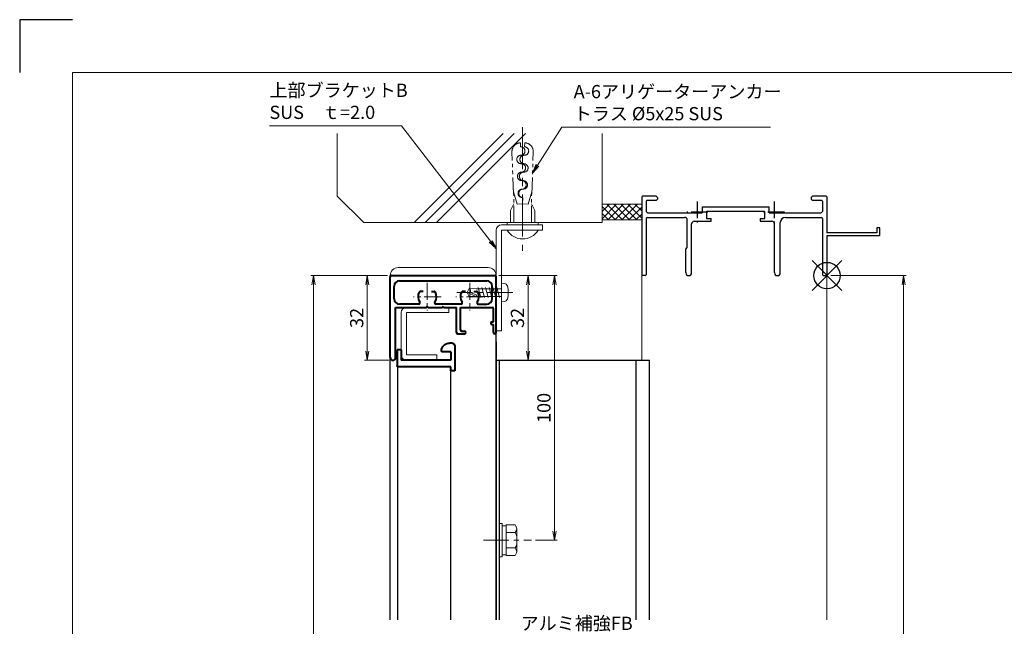
# Model space of a CAD drawing. Units: millimetres. Extents: x 0 to 840, y 0 to 594.
# Drawn here: x 0 to 372, y 365 to 594 of the extents above; entities that cross this region are included whole.
import ezdxf

# ---------------------------------------------------------------- set-up
doc = ezdxf.new("R2010")
doc.units = ezdxf.units.MM
doc.header["$MEASUREMENT"] = 0
doc.linetypes.add('CENTER', pattern=[50.8, 31.75, -6.35, 6.35, -6.35])
doc.linetypes.add('PHANTOM', pattern=[63.5, 31.75, -6.35, 6.35, -6.35, 6.35, -6.35])
doc.layers.get('Defpoints').update_dxf_attribs({"color": 252})
for name, color, linetype, lineweight in [('bracket', 141, 'Continuous', 25), ('buhin', 152, 'Continuous', 13), ('center', 2, 'CENTER', 13), ('gaikei', 104, 'Continuous', 25), ('image', 71, 'PHANTOM', 13), ('katazai', 7, 'Continuous', 40), ('louver', 122, 'Continuous', 25), ('sassi', 61, 'Continuous', 9), ('sassi_sunpou', 211, 'Continuous', 13), ('sunpou', 201, 'Continuous', 13), ('zuwaku', 7, 'Continuous', 13)]:
    doc.layers.add(name, color=color, linetype=linetype, lineweight=lineweight)
doc.styles.get("Standard").update_dxf_attribs({"font": 'simplex.shx', "bigfont": 'extfont2.shx'})
doc.dimstyles.get("Standard").update_dxf_attribs({"dimtxt": 5, "dimasz": 3.5, "dimexe": 1, "dimexo": 1.5, "dimgap": 1.5, "dimtad": 1, "dimdsep": 46, "dimtxsty": 'Standard', "dimblk": 'OPEN', "dimcen": 0, "dimclrd": 256, "dimclre": 256, "dimclrt": 256, "dimazin": 2, "dimtfac": 1, "dimtmove": 0, "dimatfit": 3, "dimldrblk": 'OPEN', "dimfxl": 0, "dimtolj": 1, "dimtzin": 0, "dimlwd": -1, "dimlwe": -1, "dimarcsym": 0})

# ---------------------------------------------------------------- blocks, each defined once
blk = doc.blocks.new('φ4x13テクスビス')
at = {"layer": 'buhin', "ltscale": 0.5}
for p, q in [((-8.5, -59), (-10.05, -59.84)), ((-8.5, -59), (-9.95, -62.5)), ((-6.95, -59.84), (-8.5, -59)), ((-8.5, -60.31), (-8.5, -59)), ((-10.43, -64.2), (-6.58, -63.17)), ((-9.95, -62.5), (-10.05, -59.84)), ((-9.49, -62.69), (-9.95, -62.5)), ((-9.95, -72), (-9.95, -62.5)), ((-8.5, -60.31), (-9.49, -62.69)), ((-7.05, -62.5), (-6.95, -59.84)), ((-7.05, -72), (-7.05, -62.5)), ((-10.43, -65.61), (-6.58, -64.58)), ((-10.43, -67.02), (-6.58, -65.99)), ((-10.43, -68.43), (-6.58, -67.4)), ((-10.43, -69.84), (-6.58, -68.81)), ((-10.43, -71.25), (-6.58, -70.21)), ((-12, -72), (-5, -72)), ((-12, -72), (-11.9, -73.12)), ((-5, -72), (-5.1, -73.12))]:
    blk.add_line(p, q, dxfattribs=at)
for centre, radius, start, end in [((-10.61, -73.01), 1.3, 185.0207, 254.1221), ((-8.5, -65.6), 9, 254.1198, 285.881), ((-6.39, -73.01), 1.3, 285.8793, 354.98)]:
    blk.add_arc(centre, radius, start, end, dxfattribs=at)
blk.add_open_spline([(-6.95, -59.84), (-7.27, -60.06), (-7.68, -60.47), (-8.24, -60.36), (-8.5, -60.31)], degree=3, knots=[0, 0, 0, 0, 0.880733, 1.620075, 1.620075, 1.620075, 1.620075], dxfattribs=at)
at = {"layer": 'center', "ltscale": 0.3}
blk.add_line((-8.5, -76.26), (-8.5, -55.21), dxfattribs=at)
blk.add_line((-8.5, -76.26), (-8.5, -55.21), dxfattribs=at)
blk = doc.blocks.new('A$C650351FF')
at = {"layer": 'sunpou', "rotation": 90}
blk.add_blockref('φ4x13テクスビス', (-72, 8.5), dxfattribs=at)
blk = doc.blocks.new('A$C1A732B3D')
at = {"layer": 'Defpoints'}
for p, q in [((5.66, -5.66), (-5.66, 5.66)), ((-5.66, -5.66), (5.66, 5.66))]:
    blk.add_line(p, q, dxfattribs=at)
blk.add_circle((0, 0), 5, dxfattribs=at)
blk = doc.blocks.new('A-3_p')
at = {"layer": 'Defpoints'}
blk.add_blockref('A$C1A732B3D', (305, 497.33), dxfattribs=at)
blk = doc.blocks.new('_Open')
at = {"color": 0, "lineweight": -2}
for p, q in [((-1, 0.17), (0, 0)), ((-1, -0.17), (0, 0)), ((0, 0), (-1, 0))]:
    blk.add_line(p, q, dxfattribs=at)
blk = doc.blocks.new('*D22')
at = {"layer": 'Defpoints', "color": 0}
for p in [(111, 497.33), (140, 497.33), (140, 100.33)]:
    blk.add_point(p, dxfattribs=at)
at = {"layer": 'sunpou'}
for p, q in [((138.5, 497.33), (110, 497.33)), ((111, 103.83), (111, 493.83)), ((138.5, 100.33), (110, 100.33))]:
    blk.add_line(p, q, dxfattribs=at)
at = {"layer": 'sunpou', "xscale": 3.5, "yscale": 3.5, "zscale": 3.5}
for p, rotation in [((111, 497.33), 90), ((111, 100.33), 270)]:
    blk.add_blockref('_Open', p, dxfattribs=dict(at, rotation=rotation))
at = {"layer": 'sunpou', "insert": (107, 298.83), "char_height": 5, "attachment_point": 5, "rotation": 90}
blk.add_mtext('\\A1;面格子H=サッシH+70', dxfattribs=at)
blk = doc.blocks.new('*D23')
at = {"layer": 'Defpoints', "color": 0}
for p in [(305, 497.33), (305, 170.33), (333.94, 170.33)]:
    blk.add_point(p, dxfattribs=at)
at = {"layer": 'sassi_sunpou'}
for p, q in [((306.5, 497.33), (334.94, 497.33)), ((333.94, 493.83), (333.94, 173.83)), ((306.5, 170.33), (334.94, 170.33))]:
    blk.add_line(p, q, dxfattribs=at)
at = {"layer": 'sassi_sunpou', "xscale": 3.5, "yscale": 3.5, "zscale": 3.5}
for p, rotation in [((333.94, 497.33), 90), ((333.94, 170.33), 270)]:
    blk.add_blockref('_Open', p, dxfattribs=dict(at, rotation=rotation))
at = {"layer": 'sassi_sunpou', "insert": (329.94, 333.83), "char_height": 5, "attachment_point": 5, "rotation": 90}
blk.add_mtext('\\A1;サッシH', dxfattribs=at)
blk = doc.blocks.new('A-6アリゲーターアンカー')
at = {"layer": 'buhin', "ltscale": 0.3}
for p, q in [((-14.17, -104.17), (-15, -104.17)), ((-15, -104.17), (-15, -110)), ((-14.17, -115.83), (-14.17, -104.17)), ((-12.17, -115.83), (-12.17, -104.17)), ((-15, -115.83), (-15, -110)), ((-14.17, -115.83), (-15, -115.83))]:
    blk.add_line(p, q, dxfattribs=at)
blk.add_arc((-15.6, -110), 6.77, 300.5102, 59.4898, dxfattribs=at)
at = {"layer": 'center', "ltscale": 0.5}
blk.add_line((-51.03, -110), (-4.32, -110), dxfattribs=at)
at = {"layer": 'image', "ltscale": 0.2}
for p, q in [((-25.75, -106.54), (-41.74, -105.98)), ((-22.03, -107.9), (-26.59, -106.51)), ((-15, -106.67), (-26.07, -106.67)), ((-19.58, -105.42), (-22.08, -106.67)), ((-15, -105.42), (-19.58, -105.42)), ((-22.03, -107.9), (-22.1, -110)), ((-22.1, -110), (-22.03, -112.1)), ((-25.75, -113.46), (-41.74, -114.02)), ((-22.03, -112.1), (-26.59, -113.49)), ((-15, -113.33), (-26.07, -113.33)), ((-19.58, -114.58), (-22.08, -113.33)), ((-15, -114.58), (-19.58, -114.58))]:
    blk.add_line(p, q, dxfattribs=at)
at = {"layer": 'image'}
for p, q in [((-45.15, -109.19), (-43.65, -109.25)), ((-45.15, -110.81), (-43.65, -110.75)), ((-24.47, -109.92), (-22.1, -110)), ((-24.47, -110.08), (-22.1, -110))]:
    blk.add_line(p, q, dxfattribs=at)
at = {"layer": 'image', "ltscale": 0.2}
for centre, start, end in [((-41.85, -109.28), 88, 178.5787), ((-41.85, -110.72), 181.4213, 272)]:
    blk.add_arc(centre, 3.3, start, end, dxfattribs=at)
at = {"layer": 'image'}
for centre, start, end in [((-42.05, -109.3), 358, 178), ((-42.05, -110.7), 2, 182), ((-38.86, -109.41), 178, 358), ((-38.86, -110.59), 182, 2), ((-35.66, -109.53), 358, 178), ((-35.66, -110.47), 2, 182), ((-32.46, -109.64), 178, 358), ((-32.46, -110.36), 182, 2), ((-29.26, -109.75), 358, 178), ((-29.26, -110.25), 2, 182), ((-26.06, -109.86), 178, 358), ((-26.06, -110.14), 182, 2)]:
    blk.add_arc(centre, 1.6, start, end, dxfattribs=at)
blk = doc.blocks.new('A$C04357344')
at = {"layer": 'sunpou', "rotation": 270}
blk.add_blockref('A-6アリゲーターアンカー', (110, -15), dxfattribs=at)
blk = doc.blocks.new('躯体縦断面_上')
at = {"layer": 'sassi'}
h = blk.add_hatch(dxfattribs=at)
h.set_pattern_fill('ANSI37', color=256, scale=15, style=0)
h.set_pattern_definition([(45, (-143.6056, -1989.9656), (-1.3258252, 1.3258252), []), (135, (-143.6056, -1989.9656), (-1.3258252, -1.3258252), [])])
h.paths.add_polyline_path([(-70, 27), (-84.999998, 27), (-84.999998, 21), (-70, 21)])
for p, q in [((-184.999998, 53.62662), (-184.999998, 30)), ((-156.028963, 20), (-122.402342, 53.62662)), ((-151.786322, 20), (-118.159702, 53.62662)), ((-147.543682, 20), (-113.917061, 53.62662)), ((-84.999998, 53.62662), (-84.999998, 20)), ((-184.999998, 30), (-174.999998, 20)), ((-84.999998, 27), (-69.999998, 27)), ((-174.999998, 20), (-84.999998, 20)), ((-84.999998, 21), (-69.999998, 21))]:
    blk.add_line(p, q, dxfattribs=at)
blk = doc.blocks.new('*D37')
at = {"layer": 'Defpoints', "color": 0}
for p in [(180, 497.33), (193.32, 397.33), (202.04, 397.33)]:
    blk.add_point(p, dxfattribs=at)
at = {"layer": 'sunpou'}
for p, q in [((181.5, 497.33), (203.04, 497.33)), ((202.04, 493.83), (202.04, 400.83)), ((194.82, 397.33), (203.04, 397.33))]:
    blk.add_line(p, q, dxfattribs=at)
at = {"layer": 'sunpou', "xscale": 3.5, "yscale": 3.5, "zscale": 3.5}
for p, rotation in [((202.04, 497.33), 90), ((202.04, 397.33), 270)]:
    blk.add_blockref('_Open', p, dxfattribs=dict(at, rotation=rotation))
at = {"layer": 'sunpou', "insert": (198.04, 447.33), "char_height": 5, "attachment_point": 5, "rotation": 90}
blk.add_mtext('\\A1;100', dxfattribs=at)
blk = doc.blocks.new('A$C08B90D4D')
at = {"layer": 'buhin'}
for p, q in [((37.5, 19.17), (22, 19.17)), ((37.5, 17.17), (37.5, 19.17)), ((20, 17.17), (20, -20.83)), ((22, 17.17), (22, -20.83)), ((37.5, 17.17), (22, 17.17)), ((22, -20.83), (20, -20.83))]:
    blk.add_line(p, q, dxfattribs=at)
blk.add_arc((22, 17.17), 2, 90, 180, dxfattribs=at)
blk = doc.blocks.new('*D38')
at = {"layer": 'Defpoints', "color": 0}
for p in [(179.5, 497.33), (187, 465.33), (192.04, 465.33)]:
    blk.add_point(p, dxfattribs=at)
at = {"layer": 'sunpou'}
for p, q in [((181, 497.33), (193.04, 497.33)), ((192.04, 493.83), (192.04, 468.83)), ((188.5, 465.33), (193.04, 465.33))]:
    blk.add_line(p, q, dxfattribs=at)
at = {"layer": 'sunpou', "xscale": 3.5, "yscale": 3.5, "zscale": 3.5}
for p, rotation in [((192.04, 497.33), 90), ((192.04, 465.33), 270)]:
    blk.add_blockref('_Open', p, dxfattribs=dict(at, rotation=rotation))
at = {"layer": 'sunpou', "insert": (188.04, 481.33), "char_height": 5, "attachment_point": 5, "rotation": 90}
blk.add_mtext('\\A1;32', dxfattribs=at)
blk = doc.blocks.new('*D39')
at = {"layer": 'Defpoints', "color": 0}
for p in [(140.5, 497.33), (131.32, 465.33), (141, 465.33)]:
    blk.add_point(p, dxfattribs=at)
at = {"layer": 'sunpou'}
for p, q in [((139, 497.33), (130.32, 497.33)), ((131.32, 493.83), (131.32, 468.83)), ((139.5, 465.33), (130.32, 465.33))]:
    blk.add_line(p, q, dxfattribs=at)
at = {"layer": 'sunpou', "xscale": 3.5, "yscale": 3.5, "zscale": 3.5}
for p, rotation in [((131.32, 497.33), 90), ((131.32, 465.33), 270)]:
    blk.add_blockref('_Open', p, dxfattribs=dict(at, rotation=rotation))
at = {"layer": 'sunpou', "insert": (127.32, 481.33), "char_height": 5, "attachment_point": 5, "rotation": 90}
blk.add_mtext('\\A1;32', dxfattribs=at)
blk = doc.blocks.new('PRO-SE70 30開口縦断面_上')
at = {"layer": 'center', "lineweight": -3, "ltscale": 0.2}
for p, q in [((-49, 28), (-49, 20)), ((-20, 28), (-20, 20)), ((-45, 24), (-53, 24)), ((-16, 24), (-24, 24))]:
    blk.add_line(p, q, dxfattribs=at)
at = {"layer": 'sassi', "lineweight": -3}
for p, q in [((-69.7, 30), (-70, 29.7)), ((-64.5, 30), (-69.7, 30)), ((-64, 29.5), (-64.5, 30)), ((-5.5, 30), (-6, 29.5)), ((-0.3, 30), (-5.5, 30)), ((0, 29.7), (-0.3, 30)), ((-70, 29.7), (-70, 0.3)), ((-68.05, 28.35), (-68.35, 28.05)), ((-68.35, 28.05), (-68.35, 24.15)), ((-64.5, 28.35), (-68.05, 28.35)), ((-64.5, 28.35), (-64, 28.85)), ((-64, 29.5), (-64, 28.85)), ((-6, 29.5), (-6, 28.85)), ((-6, 28.85), (-5.5, 28.35)), ((-1.95, 28.35), (-5.5, 28.35)), ((-1.65, 28.05), (-1.95, 28.35)), ((-1.65, 28.05), (-1.65, 24.15)), ((0, 29.7), (0, 16.2)), ((-68.35, 24.15), (-67.85, 23.65)), ((-67.85, 23.65), (-47.15, 23.65)), ((-47.15, 26), (-21.85, 26)), ((-47.15, 26), (-47.15, 23.65)), ((-45.2, 24.35), (-45.5, 24.05)), ((-45.5, 24.05), (-45.5, 21.5)), ((-45.2, 24.35), (-23.8, 24.35)), ((-23.5, 24.05), (-23.8, 24.35)), ((-23.5, 21.5), (-23.5, 24.05)), ((-21.85, 23.65), (-21.85, 26)), ((-21.85, 23.65), (-2.15, 23.65)), ((-2.15, 23.65), (-1.65, 24.15)), ((-67.85, 22), (-68.35, 21.5)), ((-68.35, 21.5), (-68.35, 0.3)), ((-67.85, 22), (-53.8, 22)), ((-52.8, 10.55), (-52.8, 21)), ((-51.15, 1.1), (-51.15, 19.5)), ((-50.15, 20.5), (-43.75, 20.5)), ((-45.5, 21.5), (-43.75, 21.5)), ((-43.75, 20.5), (-43.75, 21.5)), ((-25.25, 21.5), (-23.5, 21.5)), ((-25.25, 21.5), (-25.25, 20.5)), ((-25.25, 20.5), (-20.85, 20.5)), ((-19.85, 1.1), (-19.85, 19.5)), ((-17.65, 1.1), (-17.65, 20)), ((-15.65, 22), (-2.15, 22)), ((-1.65, 21.5), (-2.15, 22)), ((-1.65, 21.5), (-1.65, 0.3)), ((18.8, 16.2), (0, 16.2)), ((0, 15), (0, 0.3)), ((19.7, 15), (0, 15)), ((18.8, 18), (18.8, 16.2)), ((20, 18), (18.8, 18)), ((19.7, 15), (20, 15.3)), ((20, 15.3), (20, 18)), ((-53.35, 10), (-52.8, 10.55)), ((-53.35, 1.1), (-53.35, 10)), ((-70, 0.3), (-69.7, 0)), ((-68.65, 0), (-69.7, 0)), ((-68.65, 0), (-68.35, 0.3)), ((-1.65, 0.3), (-1.35, 0)), ((-1.35, 0), (-0.3, 0)), ((-0.3, 0), (0, 0.3))]:
    blk.add_line(p, q, dxfattribs=at)
for centre, radius, start, end in [((-53.8, 21), 1, 0, 90), ((-50.15, 19.5), 1, 90, 180), ((-20.85, 19.5), 1, 0, 90), ((-15.65, 20), 2, 90, 180), ((-52.25, 1.1), 1.1, 180, 0), ((-18.75, 1.1), 1.1, 180, 0)]:
    blk.add_arc(centre, radius, start, end, dxfattribs=at)
blk = doc.blocks.new('S-32802')
at = {"layer": 'katazai'}
for p, q in [((-10.85, 5.5), (-10.85, -4)), ((-9.85, 6.5), (-8.85, 6.5)), ((9.35, 4), (9.35, 0)), ((9.35, 4), (10.85, 4)), ((10.85, 4), (10.85, -2)), ((-9.35, 3.2), (-5.85, 3.2)), ((-9.35, 3.2), (-9.35, 0)), ((-9.35, 0), (9.35, 0)), ((-5.85, 3.5), (-5.85, 3.2)), ((-9.35, -2.5), (10.35, -2.5)), ((-9.35, -4), (-9.35, -2.5)), ((-10.85, -4), (-9.35, -4))]:
    blk.add_line(p, q, dxfattribs=at)
for centre, radius, start, end in [((-9.85, 5.5), 1, 90, 180), ((-8.85, 3.5), 3, 0, 90), ((10.35, -2), 0.5, 270, 0)]:
    blk.add_arc(centre, radius, start, end, dxfattribs=at)
blk = doc.blocks.new('H-24035')
at = {"layer": 'center', "ltscale": 0.2}
for p, q in [((0, 5.2), (0, -5.2)), ((16, 5.2), (16, -5.2)), ((5.2, 0), (-5.2, 0)), ((21.2, 0), (10.8, 0))]:
    blk.add_line(p, q, dxfattribs=at)
at = {"layer": 'katazai'}
for p, q in [((-14, -23), (-14, 7.5)), ((-13.5, 8), (25.5, 8)), ((26, -13.5), (26, 7.5)), ((-12.5, -0.8), (-12.5, 4)), ((-10.5, 6), (22.5, 6)), ((24.5, -0.8), (24.5, 4)), ((-1.56, 2), (-2.6, 2)), ((1.56, 2), (2.6, 2)), ((14.44, 2), (13.4, 2)), ((17.56, 2), (18.6, 2)), ((-3.27, -2.8), (-10.5, -2.8)), ((0, -3.7), (-0.3, -4)), ((0, -3.7), (0.3, -4)), ((12.73, -2.8), (3.27, -2.8)), ((6, -3.7), (5.7, -4)), ((6, -3.7), (6.3, -4)), ((19.27, -2.8), (22.5, -2.8)), ((-12, -23), (-12, -4)), ((-12, -4), (-0.3, -4)), ((0.3, -4), (5.7, -4)), ((6.3, -4), (11, -4)), ((11, -13.5), (11, -4)), ((12.5, -4), (24.5, -4)), ((12.5, -12.5), (12.5, -4)), ((25, -9.5), (25, -4.5)), ((24.5, -9.5), (25, -9.5)), ((24.5, -10.5), (25, -10.5)), ((25, -13.5), (25, -10.5)), ((11.5, -14), (14, -14)), ((13, -13), (14, -13))]:
    blk.add_line(p, q, dxfattribs=at)
for centre, radius, start, end in [((-13.5, 7.5), 0.5, 90, 180), ((25.5, 7.5), 0.5, 0, 90), ((-10.5, 4), 2, 90, 180), ((22.5, 4), 2, 0, 90), ((0, 0), 3.5, 150, 215.0996), ((-2.6, 1.5), 0.5, 90, 150), ((2.6, 1.5), 0.5, 30, 90), ((0, 0), 3.5, 324.9004, 30), ((16, 0), 3.5, 150, 215.0996), ((13.4, 1.5), 0.5, 90, 150), ((18.6, 1.5), 0.5, 30, 90), ((16, 0), 3.5, 324.9004, 30), ((-10.5, -0.8), 2, 180, 270), ((-3.27, -2.3), 0.5, 270, 35.0996), ((3.27, -2.3), 0.5, 144.9004, 270), ((12.73, -2.3), 0.5, 270, 35.0996), ((19.27, -2.3), 0.5, 144.9004, 270), ((22.5, -0.8), 2, 270, 0), ((24.5, -4.5), 0.5, 0, 90), ((24.5, -10), 0.5, 90, 270), ((11.5, -13.5), 0.5, 180, 270), ((13, -12.5), 0.5, 180, 270), ((14, -13.5), 0.5, 270, 90), ((25.5, -13.5), 0.5, 180, 0), ((-13, -23), 1, 180, 0)]:
    blk.add_arc(centre, radius, start, end, dxfattribs=at)
blk = doc.blocks.new('M6upset_v')
at = {"layer": 'buhin'}
for p, q in [((0, -6.299997), (0, 6.299997)), ((0, 6.299997), (1, 6.299997)), ((1, -6.299997), (1, 6.300003)), ((2.5, 5.500003), (1, 5.500003)), ((2.5, 5.499997), (1, 5.499997)), ((2.5, -5.773499), (2.5, 5.773506)), ((5.889957, 5.773506), (2.5, 5.773506)), ((2.798177, 5.773506), (2.5, 5.773506)), ((5.889957, 5.773506), (6.306624, 5.051818)), ((6.221069, 5.200003), (6.306624, 5.051818)), ((6.5, -4.330124), (6.5, 4.33013)), ((5.889957, 2.886755), (2.5, 2.886755)), ((5.889957, 2.886755), (6.306624, 3.608442)), ((5.889957, 2.886755), (6.293885, 2.187131)), ((5.889957, -2.886748), (2.5, -2.886748)), ((5.889957, -2.886748), (6.293885, -2.187125)), ((5.889957, -2.886748), (6.306624, -3.608436)), ((1, -6.299997), (0, -6.299997)), ((2.5, -5.499997), (1, -5.499997)), ((5.889957, -5.773499), (2.5, -5.773499)), ((5.889957, -5.773499), (6.306624, -5.051812))]:
    blk.add_line(p, q, dxfattribs=at)
for centre, radius, start, end in [((5.056624, 4.33013), 1.443376, 330, 30), ((4.961538, 1.417901), 1.538462, 0, 30), ((4.961538, -1.417894), 1.538462, 330, 0), ((5.056624, -4.330124), 1.443376, 330, 30)]:
    blk.add_arc(centre, radius, start, end, dxfattribs=at)

msp = doc.modelspace()

# ---------------------------------------------------------------- linework, layer by layer
at = {"layer": 'bracket'}
for p, q in [((180, 465.3324), (237.9435, 465.3324)), ((180, 367.3324), (180, 465.3324)), ((181.3, 367.3324), (181.3, 465.3324))]:
    msp.add_line(p, q, dxfattribs=at)
for points in [[(232.7726, 465.3324), (232.7726, 367.3324)], [(237.9435, 367.3324), (237.9435, 465.3324)]]:
    msp.add_open_spline(points, degree=1, dxfattribs=at)
at = {"layer": 'buhin'}
for p, q in [((143, 500.3324), (177, 500.3324)), ((140, 497.3324), (180, 497.3324)), ((162.15, 485.3324), (146.15, 485.3324)), ((162.15, 485.3324), (162.15, 483.3324)), ((144.15, 483.3324), (144.15, 467.3324)), ((162.15, 483.3324), (146.15, 483.3324)), ((146.15, 483.3324), (146.15, 467.3324)), ((157.65, 467.3324), (146.15, 467.3324)), ((157.65, 465.3324), (146.15, 465.3324)), ((157.65, 467.3324), (157.65, 465.3324))]:
    msp.add_line(p, q, dxfattribs=at)
for centre, radius, start, end in [((143, 497.3324), 3, 90, 180), ((177, 497.3324), 3, 0, 90), ((146.15, 483.3324), 2, 90, 180), ((146.15, 467.3324), 2, 180, 270)]:
    msp.add_arc(centre, radius, start, end, dxfattribs=at)
at = {"layer": 'center', "ltscale": 0.3}
msp.add_line((175.2869, 397.3324), (193.3231, 397.3324), dxfattribs=at)
at = {"layer": 'Defpoints', "color": 252}
msp.add_lwpolyline([(20, 594), (0, 594), (0, 574)], dxfattribs=at)
msp.add_lwpolyline([(20, 594), (0, 594), (0, 574)], dxfattribs=at)
at = {"layer": 'gaikei'}
for p, q in [((140, 367.3324), (140, 497.3324)), ((180, 367.3324), (180, 497.3324)), ((180, 472.3324), (180, 367.3324))]:
    msp.add_line(p, q, dxfattribs=at)
at = {"layer": 'louver'}
for p, q in [((142.75, 463.2082), (142.75, 367.3324)), ((162.75, 462.8324), (162.75, 367.3324))]:
    msp.add_line(p, q, dxfattribs=at)
at = {"layer": 'sassi'}
for p, q in [((235, 465.3324), (235, 497.6324)), ((305, 497.6324), (305, 367.3324))]:
    msp.add_line(p, q, dxfattribs=at)
at = {"layer": 'zuwaku'}
msp.add_lwpolyline([(20, 574), (820, 574), (820, 20), (20, 20)], close=True, dxfattribs=at)

# ---------------------------------------------------------------- block references
at = {"layer": 'sunpou'}
for name, p in [('躯体縦断面_上', (305, 497.3324)), ('A$C04357344', (190, 517.3324)), ('PRO-SE70 30開口縦断面_上', (305, 497.3324)), ('A$C08B90D4D', (160, 497.3324)), ('A-3_p', (0, 0)), ('H-24035', (154, 489.3324)), ('A$C650351FF', (182, 490.9324)), ('M6upset_v', (181.3, 397.3324))]:
    msp.add_blockref(name, p, dxfattribs=at)
at = {"layer": 'sunpou', "xscale": -1}
msp.add_blockref('S-32802', (153.5, 465.3324), dxfattribs=at)

# ---------------------------------------------------------------- texts
at = {"layer": 'sunpou', "char_height": 5, "attachment_point": 7}
for s, insert in [('上部ブラケットB\\PSUS\u3000ｔ=2.0', (94.3526, 554.9304)), ('A-6アリゲーターアンカー\\Pトラス %%c5x25 SUS', (209.306, 554.4349)), ('\\A1;アルミ補強FB\\P2x30', (189.243, 355.1165))]:
    msp.add_mtext(s, dxfattribs=dict(at, insert=insert))

# ---------------------------------------------------------------- dimensions: what is measured, and where the dimension line sits
at = {"layer": 'sassi_sunpou'}
dim = msp.add_linear_dim(base=(333.9387, 170.3324), p1=(305, 497.3324), p2=(305, 170.3324), angle=90, text='サッシH', dimstyle='Standard', dxfattribs=at)
dim.commit()
dim.dimension.update_dxf_attribs({"geometry": '*D23', "text_midpoint": (329.9387, 333.8324)})
at = {"layer": 'sunpou'}
dim = msp.add_linear_dim(base=(111, 497.3324), p1=(140, 100.3324), p2=(140, 497.3324), angle=90, text='面格子H=サッシH+70', dimstyle='Standard', dxfattribs=at)
dim.commit()
dim.dimension.update_dxf_attribs({"geometry": '*D22', "text_midpoint": (107, 298.8324)})
dim = msp.add_linear_dim(base=(131.3182, 465.3324), p1=(140.5, 497.3324), p2=(141, 465.3324), angle=90, dimstyle='Standard', dxfattribs=at)
dim.commit()
dim.dimension.update_dxf_attribs({"geometry": '*D39', "text_midpoint": (127.3182, 481.3324)})
for base, p1, p2, picture, middle in [((192.0413, 465.3324), (179.5, 497.3324), (187, 465.3324), '*D38', (192.0413, 481.3324)), ((202.0413, 397.3324), (180, 497.3324), (193.3231, 397.3324), '*D37', (202.0413, 447.3324))]:
    dim = msp.add_linear_dim(base=base, p1=p1, p2=p2, angle=90, dimstyle='Standard', dxfattribs=at)
    dim.commit()
    dim.dimension.update_dxf_attribs({"geometry": picture, "text_midpoint": middle, "dimtype": 160})

# ---------------------------------------------------------------- leaders
at = {"layer": 'sunpou', "annotation_type": 0, "has_hookline": 1}
for points, hookline_direction, text_width in [([(180, 507.4991), (144.1859, 553.9304), (140.6859, 553.9304)], 1, 45.3333), ([(193.7421, 536.0783), (204.806, 553.4349), (208.306, 553.4349)], 0, 74.2857)]:
    msp.add_leader(points, dimstyle='Standard', override={"dimgap": 1, "dimtad": 1}, dxfattribs=dict(at, hookline_direction=hookline_direction, text_width=text_width))

doc.saveas('drawing.dxf')
